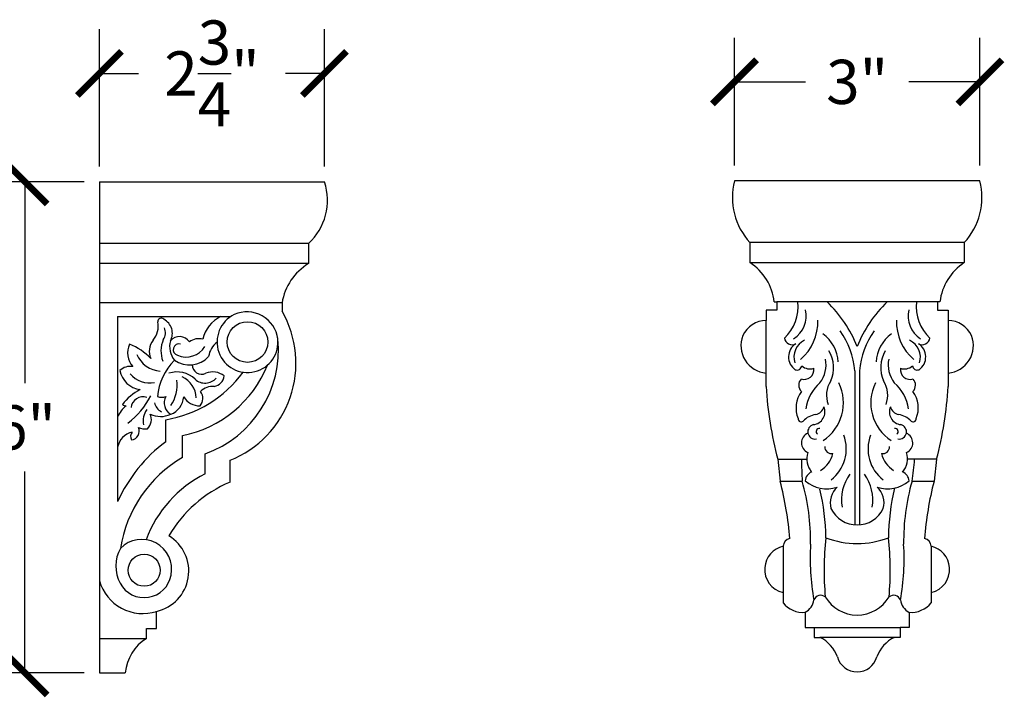
# Model space of a CAD drawing. Units: inches. Extents: x 0 to 32.4, y -0.8 to 17.5.
# Drawn here: x 20.3 to 32.4, y 9.2 to 17.5 of the extents above; entities that cross this region are included whole.
import ezdxf

# ---------------------------------------------------------------- set-up
doc = ezdxf.new("R2010")
doc.units = ezdxf.units.IN
doc.header["$MEASUREMENT"] = 0
doc.dimstyles.get("Standard").update_dxf_attribs({"dimscale": 3, "dimtxt": 0.18, "dimasz": 0.18, "dimexe": 0.18, "dimexo": 0.0625, "dimgap": 0.09, "dimtad": 0, "dimtih": 1, "dimtoh": 1, "dimdec": 3, "dimzin": 0, "dimdsep": 46, "dimlunit": 5, "dimtxsty": 'Standard', "dimblk": 'ARCHTICK', "dimcen": 0.09, "dimadec": 0, "dimazin": 0, "dimtfac": 1, "dimtdec": 3, "dimtofl": 0, "dimtmove": 0, "dimatfit": 3, "dimfxl": 1, "dimtolj": 1, "dimtzin": 0, "dimarcsym": 0})

# ---------------------------------------------------------------- blocks, each defined once
blk = doc.blocks.new('_ArchTick')
at = {"color": 0, "const_width": 0.15}
blk.add_lwpolyline([(-0.5, -0.5), (0.5, 0.5)], dxfattribs=at)
blk = doc.blocks.new('*D31')
at = {"color": 0, "lineweight": -2}
for p, q in [((21.299, 15.688), (21.299, 17.365)), ((24.049, 15.688), (24.049, 17.365)), ((21.299, 16.825), (21.774, 16.825)), ((24.049, 16.825), (23.574, 16.825))]:
    blk.add_line(p, q, dxfattribs=at)
at = {"layer": 'Defpoints', "color": 0}
for p in [(21.299, 16.825), (21.299, 15.5), (24.049, 15.5)]:
    blk.add_point(p, dxfattribs=at)
at = {"color": 0, "lineweight": -2, "xscale": 0.5400000000000001, "yscale": 0.5400000000000001, "zscale": 0.5400000000000001, "rotation": 180}
blk.add_blockref('_ArchTick', (21.299, 16.825), dxfattribs=at)
at = {"color": 0, "lineweight": -2, "xscale": 0.5400000000000001, "yscale": 0.5400000000000001, "zscale": 0.5400000000000001}
blk.add_blockref('_ArchTick', (24.049, 16.825), dxfattribs=at)
at = {"color": 0, "insert": (22.674, 16.825), "char_height": 0.54, "attachment_point": 5}
blk.add_mtext('\\A1;2{\\H1.000000x;\\S3/4;}"', dxfattribs=at)
blk = doc.blocks.new('*D32')
at = {"color": 0, "lineweight": -2}
for p, q in [((29.059, 15.699), (29.059, 17.262)), ((32.059, 15.699), (32.059, 17.262)), ((29.059, 16.722), (29.929, 16.722)), ((32.059, 16.722), (31.189, 16.722))]:
    blk.add_line(p, q, dxfattribs=at)
at = {"layer": 'Defpoints', "color": 0}
for p in [(29.059, 16.722), (29.059, 15.512), (32.059, 15.512)]:
    blk.add_point(p, dxfattribs=at)
at = {"color": 0, "lineweight": -2, "xscale": 0.5400000000000001, "yscale": 0.5400000000000001, "zscale": 0.5400000000000001, "rotation": 180}
blk.add_blockref('_ArchTick', (29.059, 16.722), dxfattribs=at)
at = {"color": 0, "lineweight": -2, "xscale": 0.5400000000000001, "yscale": 0.5400000000000001, "zscale": 0.5400000000000001}
blk.add_blockref('_ArchTick', (32.059, 16.722), dxfattribs=at)
at = {"color": 0, "insert": (30.559, 16.722), "char_height": 0.54, "attachment_point": 5}
blk.add_mtext('\\A1;3"', dxfattribs=at)
blk = doc.blocks.new('*D33')
at = {"color": 0, "lineweight": -2}
for p, q in [((21.111, 15.5), (19.848, 15.5)), ((20.388, 15.5), (20.388, 13.04)), ((20.388, 9.5), (20.388, 11.96)), ((21.111, 9.5), (19.848, 9.5))]:
    blk.add_line(p, q, dxfattribs=at)
at = {"layer": 'Defpoints', "color": 0}
for p in [(21.299, 15.5), (20.388, 9.5), (21.299, 9.5)]:
    blk.add_point(p, dxfattribs=at)
at = {"color": 0, "lineweight": -2, "xscale": 0.5400000000000001, "yscale": 0.5400000000000001, "zscale": 0.5400000000000001}
for p, rotation in [((20.388, 15.5), 90), ((20.388, 9.5), 270)]:
    blk.add_blockref('_ArchTick', p, dxfattribs=dict(at, rotation=rotation))
at = {"color": 0, "insert": (20.388, 12.5), "char_height": 0.54, "attachment_point": 5}
blk.add_mtext('\\A1;6"', dxfattribs=at)

msp = doc.modelspace()

# ---------------------------------------------------------------- linework, layer by layer
for p, q in [((21.2986, 15.5), (21.2986, 9.5)), ((21.2986, 15.5), (24.0486, 15.5)), ((32.0586, 15.5118), (29.0586, 15.5118)), ((23.8536, 14.7464), (21.2986, 14.7464)), ((23.8536, 14.7464), (23.8536, 14.5012)), ((29.249, 14.7582), (29.249, 14.513)), ((31.8682, 14.7582), (29.249, 14.7582)), ((31.8682, 14.7582), (31.8682, 14.513)), ((23.8536, 14.5012), (21.2986, 14.5012)), ((29.249, 14.513), (31.8682, 14.513)), ((23.5298, 14.022), (21.2986, 14.022)), ((23.5298, 14.022), (23.5298, 13.9202)), ((29.5464, 14.0337), (29.5766, 14.0337)), ((29.5766, 14.0337), (29.5766, 13.932)), ((31.5407, 14.0337), (29.5766, 14.0337)), ((31.5709, 14.0337), (31.5407, 14.0337)), ((31.5407, 14.0337), (31.5407, 13.932)), ((21.5199, 13.854), (21.5199, 11.5929)), ((21.5199, 13.854), (22.9034, 13.854)), ((29.5766, 13.932), (29.4459, 13.932)), ((29.4459, 13.932), (29.4459, 13.8076)), ((31.5407, 13.932), (31.6713, 13.932)), ((31.6713, 13.932), (31.6713, 13.8076)), ((29.4459, 12.9982), (29.4459, 13.8076)), ((31.6713, 13.8076), (31.6714, 12.9982)), ((30.53, 13.1911), (30.53, 11.308)), ((30.5872, 13.1911), (30.5872, 11.308)), ((22.1093, 12.325), (22.1093, 12.5931)), ((22.3129, 12.1317), (22.3129, 12.3997)), ((22.5897, 11.9328), (22.5897, 12.1778)), ((22.8944, 11.8299), (22.8944, 12.098)), ((29.5885, 12.1098), (29.619, 11.8417)), ((29.5885, 12.1098), (29.9419, 12.1098)), ((31.5288, 12.1098), (31.1754, 12.1098)), ((31.5288, 12.1098), (31.4983, 11.8417)), ((29.619, 11.8417), (29.888, 11.8417)), ((31.2293, 11.8417), (31.4983, 11.8417)), ((29.6528, 11.0482), (29.6528, 10.3564)), ((31.4644, 11.0482), (31.4644, 10.3564)), ((21.9967, 10.0421), (21.9967, 10.252)), ((29.9248, 10.2407), (29.9248, 10.0538)), ((31.1925, 10.2407), (31.1925, 10.0538)), ((21.8744, 9.922), (21.8744, 10.0421)), ((21.8744, 10.0421), (21.9967, 10.0421)), ((29.9248, 10.0538), (30.0323, 10.0538)), ((30.0323, 10.0538), (30.0323, 9.9337)), ((30.0323, 10.0538), (31.085, 10.0538)), ((31.1925, 10.0538), (31.085, 10.0538)), ((31.085, 10.0538), (31.085, 9.9337)), ((21.2986, 9.922), (21.8744, 9.922)), ((30.0323, 9.9337), (30.104, 9.9337)), ((31.0132, 9.9337), (30.104, 9.9337)), ((31.085, 9.9337), (31.0132, 9.9337)), ((21.2986, 9.5), (21.6133, 9.5))]:
    msp.add_line(p, q)
for centre, radius in [((23.1078, 13.5427), 0.2487), ((21.8448, 10.7539), 0.1957)]:
    msp.add_circle(centre, radius)
for centre, radius, start, end in [((23.3696, 15.2737), 0.7157, 312.54637, 18.43079), ((29.8482, 15.3104), 0.8148, 165.69179, 222.66792), ((31.2691, 15.3104), 0.8148, 317.33208, 14.30821), ((24.2102, 13.9113), 0.6893, 121.14979, 170.76311), ((28.8913, 13.9592), 0.6593, 6.48814, 57.13993), ((32.2259, 13.9592), 0.6593, 122.86007, 173.51186), ((29.3177, 13.9726), 0.5188, 312.73567, 6.77131), ((29.1117, 12.9135), 1.5563, 21.6077, 46.04191), ((32.0055, 12.9135), 1.5563, 133.95809, 158.3923), ((31.7996, 13.9726), 0.5188, 173.22869, 227.26433), ((22.9645, 13.4852), 0.4127, 116.67679, 167.07291), ((23.1078, 13.5427), 0.3724, 115.65401, 7.73902), ((22.424, 13.2839), 1.2758, 291.63837, 29.91696), ((23.1013, 13.5305), 0.3807, 7.51194, 113.96962), ((29.6061, 13.8622), 0.3306, 302.31582, 13.02427), ((31.5111, 13.8622), 0.3306, 166.97573, 237.68418), ((21.76, 13.7346), 0.2578, 318.69741, 12.19396), ((22.0535, 13.793), 0.0417, 41.10735, 185.34727), ((21.9973, 13.6494), 0.1922, 331.35572, 62.86656), ((29.4533, 13.4851), 0.3225, 91.30206, 155.08433), ((29.4829, 13.7856), 0.595, 309.94557, 2.35483), ((31.6344, 13.7856), 0.595, 177.64517, 230.05443), ((31.664, 13.4851), 0.3225, 24.91567, 88.69794), ((21.9478, 13.6569), 0.1564, 326.86319, 23.0466), ((22.2773, 13.4638), 0.1454, 34.30069, 139.97749), ((29.4748, 13.4995), 0.3368, 158.84347, 265.06957), ((29.8681, 13.2721), 0.4598, 3.43371, 53.63766), ((29.5824, 13.1194), 0.9503, 4.32552, 36.07858), ((31.5349, 13.1194), 0.9503, 143.92142, 175.67448), ((31.2492, 13.2721), 0.4598, 126.36234, 176.56629), ((31.6424, 13.4995), 0.3368, 274.93043, 21.15653), ((21.883, 13.4093), 0.2416, 153.74575, 223.11452), ((21.4445, 12.9122), 0.6434, 41.66192, 69.83126), ((22.1327, 13.4277), 0.2253, 142.62149, 202.94251), ((22.4063, 13.4316), 0.3561, 156.89468, 200.28661), ((22.42, 13.4862), 0.2638, 164.35899, 218.88891), ((22.2706, 13.4497), 0.0709, 75.7569, 254.23792), ((22.3575, 13.6268), 0.2673, 246.60708, 328.9862), ((22.5135, 13.3871), 0.1966, 75.63407, 126.20041), ((22.1405, 13.4456), 1.345, 289.51128, 5.75007), ((22.9069, 13.3246), 0.2775, 128.16917, 171.34831), ((29.7632, 13.6046), 0.0943, 187.98875, 299.49878), ((29.911, 13.361), 0.1907, 122.1083, 235.26655), ((30.0075, 13.3614), 0.222, 114.02535, 199.1824), ((31.1098, 13.3614), 0.222, 340.8176, 65.97465), ((31.3541, 13.6046), 0.0943, 240.50122, 352.01125), ((31.2063, 13.361), 0.1907, 304.73345, 57.8917), ((22.0597, 13.5125), 0.3256, 201.65809, 266.88538), ((22.3974, 13.5824), 0.3193, 235.07846, 317.42312), ((29.8801, 13.231), 0.3911, 335.22141, 31.36051), ((31.2371, 13.231), 0.3911, 148.63949, 204.77859), ((21.68, 13.0486), 0.1974, 82.24579, 131.813), ((22.7105, 12.8204), 0.7042, 134.75615, 175.38973), ((22.0354, 13.7917), 1.4193, 281.2743, 338.06579), ((22.5464, 13.2633), 0.1142, 179.1776, 296.73986), ((29.8223, 13.2623), 0.0614, 250.98045, 348.85675), ((29.9821, 13.3705), 0.156, 230.33359, 287.77693), ((29.8264, 13.2624), 0.3526, 321.98993, 11.57889), ((31.2909, 13.2624), 0.3526, 168.42111, 218.01007), ((31.1352, 13.3705), 0.156, 252.22307, 309.66641), ((31.2949, 13.2623), 0.0614, 191.14325, 289.01955), ((21.8338, 13.2488), 0.2903, 190.54543, 262.51525), ((21.9164, 13.3573), 0.315, 219.97792, 279.94087), ((21.8601, 14.0615), 1.4894, 279.63172, 323.42046), ((22.2472, 12.862), 0.3156, 45.77656, 108.36038), ((22.6818, 12.9529), 0.2248, 51.15555, 111.95809), ((22.6809, 13.1422), 0.1426, 277.78054, 354.23562), ((29.9101, 13.206), 0.1207, 251.98175, 7.59994), ((31.2072, 13.206), 0.1207, 172.40006, 288.01825), ((21.8106, 13.0124), 0.4367, 325.74402, 8.25366), ((22.1832, 12.8445), 0.2996, 3.26291, 65.03678), ((22.5894, 13.2226), 0.1817, 227.77321, 318.90025), ((22.688, 12.7859), 0.2155, 86.74099, 135.42923), ((33.969, 13.2688), 4.5313, 183.42353, 194.81922), ((29.9588, 13.0173), 0.1134, 139.34484, 223.93001), ((30.464, 12.6436), 0.5393, 131.85768, 171.31952), ((29.8422, 12.7989), 0.5494, 303.01411, 26.37756), ((30.5005, 12.8946), 0.3164, 146.97454, 201.26456), ((31.275, 12.7989), 0.5494, 153.62244, 236.98589), ((30.6168, 12.8946), 0.3164, 338.73544, 33.02546), ((30.6532, 12.6436), 0.5393, 8.68048, 48.14232), ((31.1585, 13.0173), 0.1134, 316.06999, 40.65516), ((27.1482, 13.2688), 4.5313, 345.18078, 356.57647), ((22.0759, 12.4058), 0.6218, 116.75106, 143.02532), ((21.1106, 13.2889), 0.9093, 305.97986, 333.65147), ((22.0586, 13.0288), 0.1599, 251.73661, 288.26339), ((22.2549, 12.8004), 0.1651, 152.34129, 238.56671), ((22.426, 12.8538), 0.1367, 317.92328, 37.5159), ((30.1507, 12.7383), 0.3391, 143.784, 202.70188), ((30.9666, 12.7383), 0.3391, 337.29812, 36.216), ((21.8031, 12.5176), 0.303, 126.02959, 159.18146), ((21.6206, 12.8208), 0.0584, 224.69005, 274.21754), ((21.826, 12.7322), 0.1406, 69.27951, 175.63576), ((22.1418, 12.8447), 0.1765, 194.30577, 240.53383), ((22.0844, 12.8885), 0.2439, 290.25101, 356.35896), ((22.5259, 12.9947), 0.2325, 211.57694, 270.39518), ((22.0899, 12.5723), 0.2584, 145.96203, 189.10885), ((21.7686, 12.5979), 0.1644, 315.27701, 23.14339), ((22.0474, 12.9311), 0.2975, 244.59143, 294.09218), ((30.0827, 12.4071), 0.2502, 97.14993, 137.25795), ((30.0073, 12.6895), 0.1572, 276.60707, 23.1395), ((30.0263, 12.7821), 0.1292, 281.24205, 346.18202), ((31.11, 12.6895), 0.1572, 156.8605, 263.39293), ((31.0909, 12.7821), 0.1292, 193.81798, 258.75795), ((31.0346, 12.4071), 0.2502, 42.74205, 82.85007), ((29.8745, 12.6045), 0.0368, 175.39882, 311.49501), ((30.0445, 12.4465), 0.0889, 102.43215, 280.19925), ((31.0728, 12.4465), 0.0889, 259.80075, 77.56785), ((31.2427, 12.6045), 0.0368, 228.50499, 4.60118), ((21.7528, 12.2112), 0.2377, 103.70573, 168.38661), ((21.7641, 12.3907), 0.085, 142.71141, 210.34857), ((21.6783, 12.4531), 0.1061, 276.74037, 25.86214), ((21.8611, 12.6956), 0.2148, 246.01083, 276.50585), ((30.0075, 12.3104), 0.1289, 112.91195, 246.04278), ((30.0957, 12.4483), 0.0387, 77.82564, 236.91347), ((29.9509, 12.2368), 0.4753, 307.38287, 20.59318), ((31.1664, 12.2368), 0.4753, 159.40682, 232.61713), ((31.0215, 12.4483), 0.0387, 303.08653, 102.17436), ((31.1098, 12.3104), 0.1289, 293.95722, 67.08805), ((23.2438, 10.8084), 1.894, 126.79722, 155.52992), ((30.1817, 12.1138), 0.2399, 160.82582, 221.72969), ((29.9405, 12.2526), 0.3281, 301.64279, 347.25354), ((30.245, 12.2605), 0.0818, 177.09493, 280.91653), ((30.8722, 12.2605), 0.0818, 259.08347, 2.90507), ((31.1767, 12.2526), 0.3281, 192.74646, 238.35721), ((30.9355, 12.1138), 0.2399, 318.27031, 19.17418), ((23.1124, 10.7702), 1.5789, 120.42283, 170.84333), ((34.6899, 12.1573), 4.8122, 180.56522, 183.75988), ((27.8749, 12.3811), 3.3974, 350.86553, 355.42053), ((23.2567, 10.6105), 1.481, 116.76725, 159.59558), ((30.042, 11.8433), 0.1176, 109.54191, 178.54542), ((30.8943, 11.6151), 0.5274, 143.61989, 189.62399), ((30.2229, 11.6151), 0.5274, 350.37601, 36.38011), ((31.0752, 11.8433), 0.1176, 1.45458, 70.45809), ((23.4887, 10.3998), 1.5487, 112.56521, 150.00887), ((25.6305, 10.8165), 4.118, 4.51686, 14.41511), ((27.2834, 11.1045), 2.7069, 359.31242, 15.80296), ((30.1835, 12.1414), 0.3926, 228.73028, 289.28877), ((30.9338, 12.1414), 0.3926, 250.71123, 311.26972), ((33.8338, 11.1045), 2.7069, 164.19704, 180.68758), ((35.4867, 10.8165), 4.118, 165.58489, 175.48314), ((27.5221, 11.1276), 2.6548, 0.50243, 13.42601), ((30.5002, 11.5762), 0.2699, 133.85768, 194.52327), ((30.6171, 11.5762), 0.2699, 345.47673, 46.14232), ((33.5951, 11.1276), 2.6548, 166.27402, 179.49757), ((30.5586, 11.6631), 0.3551, 205.79223, 334.20777), ((21.8147, 10.7648), 0.3661, 348.81319, 135.49115), ((21.8864, 10.7433), 0.5036, 282.65221, 58.78316), ((29.7547, 11.0405), 0.1021, 100.6404, 175.69223), ((32.7309, 10.8896), 2.7468, 176.19159, 190.45447), ((33.6325, 10.7516), 3.4786, 173.40894, 185.34844), ((30.5586, 12.1545), 1.0738, 249.17209, 290.82791), ((27.4848, 10.7516), 3.4786, 354.65156, 6.59106), ((28.3864, 10.8896), 2.7468, 349.54553, 3.80841), ((31.3626, 11.0405), 0.1021, 4.30777, 79.3596), ((21.9475, 10.8053), 0.4493, 151.24748, 207.84118), ((29.719, 10.7669), 0.289, 103.2307, 176.20293), ((31.3983, 10.7669), 0.289, 3.79707, 76.7693), ((29.7173, 10.7608), 0.2877, 174.98248, 257.06379), ((31.4, 10.7608), 0.2877, 282.93621, 5.01752), ((21.8276, 10.7746), 0.5493, 195.64742, 287.93095), ((21.8448, 10.7539), 0.3345, 208.27371, 349.6428), ((29.897, 10.5529), 0.3134, 218.8319, 275.08487), ((29.8311, 10.4178), 0.2004, 297.89588, 352.38227), ((30.1123, 10.3593), 0.0886, 50.20031, 158.88316), ((30.5586, 10.6595), 0.4535, 210.7844, 329.2156), ((31.005, 10.3593), 0.0886, 21.11684, 129.79969), ((31.2862, 10.4178), 0.2004, 187.61773, 242.10412), ((31.2202, 10.5529), 0.3134, 264.91513, 321.1681), ((22.1673, 9.449), 0.5563, 121.7642, 174.73763), ((29.9189, 9.5526), 0.4238, 19.58237, 64.09433), ((31.1984, 9.5526), 0.4238, 115.90567, 160.41763), ((30.5586, 9.7614), 0.2496, 195.51919, 344.48081)]:
    msp.add_arc(centre, radius, start, end)

# ---------------------------------------------------------------- dimensions: what is measured, and where the dimension line sits
for base, p1, p2, angle, picture, middle in [((21.2986, 16.8245), (24.0486, 15.5), (21.2986, 15.5), 180, '*D31', (22.6736, 16.8245)), ((29.0586, 16.7224), (32.0586, 15.5118), (29.0586, 15.5118), 180, '*D32', (30.5586, 16.7224)), ((20.3878, 9.5), (21.2986, 15.5), (21.2986, 9.5), 90, '*D33', (20.3878, 12.5))]:
    dim = msp.add_linear_dim(base=base, p1=p1, p2=p2, angle=angle, dimstyle='Standard', override={"dimpost": '"', "dimfxl": 0.18})
    dim.commit()
    dim.dimension.update_dxf_attribs({"geometry": picture, "text_midpoint": middle})

doc.saveas('drawing.dxf')
